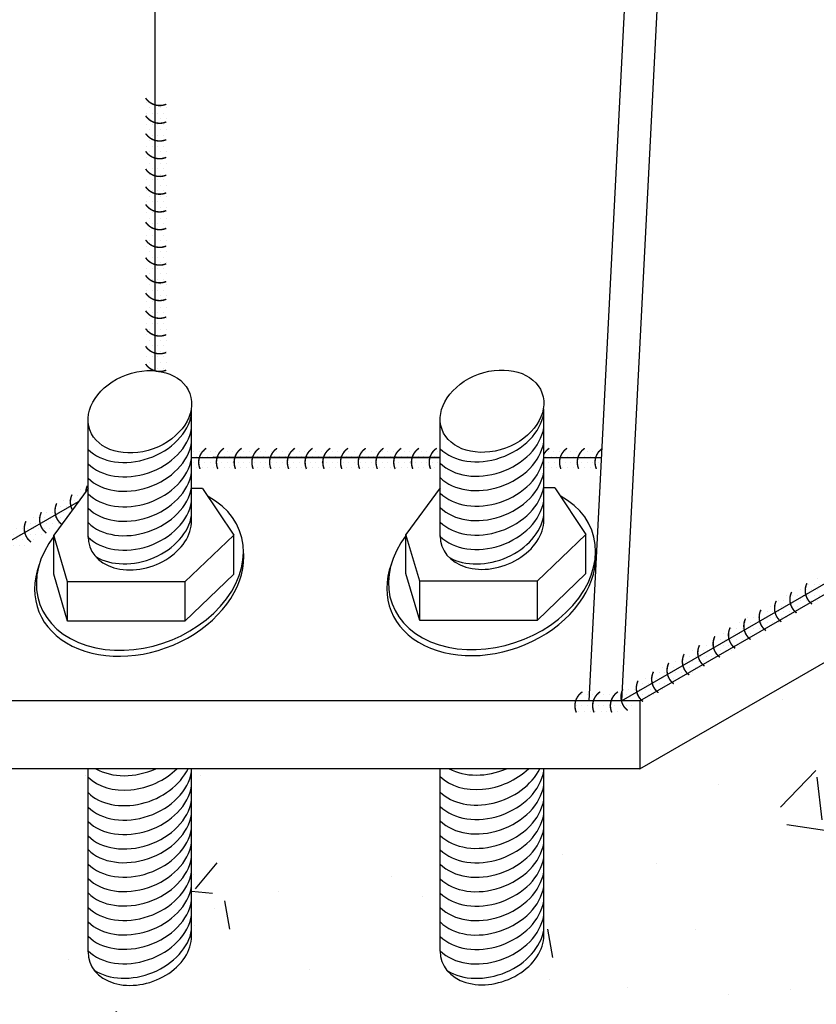
# Model space of a CAD drawing. Units: millimetres. Extents: x 45269 to 45479, y 23525 to 23674.
# Drawn here: x 45419 to 45426, y 23614 to 23622 of the extents above; entities that cross this region are included whole.
import ezdxf

# ---------------------------------------------------------------- set-up
doc = ezdxf.new("R2010")
doc.units = ezdxf.units.MM
doc.header["$LTSCALE"] = 20
for name, color, linetype in [('cotas', 5, 'Continuous'), ('estructura', 1, 'Continuous'), ('PORTICOS', 7, 'Continuous'), ('SOMBRAS', 8, 'Continuous'), ('TRAMA-1', 8, 'Continuous')]:
    doc.layers.add(name, color=color, linetype=linetype)
pattern_1 = [(0, (-171039.26, -685650.867), (15.625, 31.25), [0, -31.25])]

# ---------------------------------------------------------------- blocks, each defined once
blk = doc.blocks.new('A$C70680474')
at = {"layer": 'cotas'}
h = blk.add_hatch(dxfattribs=at)
h.set_pattern_fill('DOTS', color=256, scale=500, style=0)
h.set_pattern_definition(pattern_1)
h.paths.add_polyline_path([(7841.07, 8468.237), (7841.07, 8368.237, 0.08851338), (7864.112, 8344.204), (7892.201, 8375.099), (7892.201, 8430.167, -0.17320078)])
h.paths.add_polyline_path([(7864.112, 8344.204, 0.0834087), (7892.201, 8330.167), (7892.201, 8375.099)])
h.paths.add_polyline_path([(7892.201, 8375.099), (7892.201, 8330.167, 0.17762915), (7957.383, 8333.727), (7957.383, 8433.727, -0.04674014), (7940.56, 8428.288)])
h.paths.add_polyline_path([(7892.201, 8530.167), (7892.201, 8430.167, 0.12981127), (7940.56, 8428.288), (7957.383, 8446.79), (7957.383, 8533.727, -0.17762915)])
h.paths.add_polyline_path([(7841.07, 8568.237), (7841.07, 8468.237, 0.17320078), (7892.201, 8430.167), (7892.201, 8530.167, -0.17320078)])
h.paths.add_polyline_path([(7841.07, 8668.237), (7841.07, 8568.237, 0.17320078), (7892.201, 8530.167), (7892.201, 8630.167, -0.17320078)])
h.paths.add_polyline_path([(7892.201, 8630.167), (7892.201, 8530.167, 0.17762915), (7957.383, 8533.727), (7957.383, 8633.727, -0.17762915)])
h.paths.add_polyline_path([(7892.201, 8730.167), (7892.201, 8630.167, 0.17762915), (7957.383, 8633.727), (7957.383, 8733.727, -0.17762915)])
h.paths.add_polyline_path([(7841.07, 8768.237), (7841.07, 8668.237, 0.17320078), (7892.201, 8630.167), (7892.201, 8730.167, -0.17320078)])
h = blk.add_hatch(dxfattribs=at)
h.set_pattern_fill('DOTS', color=256, scale=500, style=0)
h.set_pattern_definition(pattern_1)
h.paths.add_polyline_path([(7841.07, 8068.237), (7841.07, 7968.237, 0.08851338), (7864.112, 7944.204), (7892.201, 7975.099), (7892.201, 8030.167, -0.17320078)])
h.paths.add_polyline_path([(7864.112, 7944.204, 0.0834087), (7892.201, 7930.167), (7892.201, 7975.099)])
h.paths.add_polyline_path([(7892.201, 7975.099), (7892.201, 7930.167, 0.17762915), (7957.383, 7933.727), (7957.383, 8033.727, -0.04674014), (7940.56, 8028.288)])
h.paths.add_polyline_path([(7892.201, 8130.167), (7892.201, 8030.167, 0.12981127), (7940.56, 8028.288), (7957.383, 8046.79), (7957.383, 8133.727, -0.17762915)])
h.paths.add_polyline_path([(7841.07, 8168.237), (7841.07, 8068.237, 0.17320078), (7892.201, 8030.167), (7892.201, 8130.167, -0.17320078)])
h.paths.add_polyline_path([(7841.07, 8268.237), (7841.07, 8168.237, 0.17320078), (7892.201, 8130.167), (7892.201, 8230.167, -0.17320078)])
h.paths.add_polyline_path([(7892.201, 8230.167), (7892.201, 8130.167, 0.17762915), (7957.383, 8133.727), (7957.383, 8233.727, -0.17762915)])
h.paths.add_polyline_path([(7892.201, 8330.167), (7892.201, 8230.167, 0.17762915), (7957.383, 8233.727), (7957.383, 8333.727, -0.17762915)])
h.paths.add_polyline_path([(7841.07, 8368.237), (7841.07, 8268.237, 0.17320078), (7892.201, 8230.167), (7892.201, 8330.167, -0.17320078)])
h = blk.add_hatch(dxfattribs=at)
h.set_pattern_fill('DOTS', color=256, scale=500, style=0)
h.set_pattern_definition(pattern_1)
h.paths.add_polyline_path([(7841.07, 7368.237), (7841.07, 7268.237, 0.17320078), (7892.201, 7230.167), (7892.201, 7330.167, -0.17320078)])
h.paths.add_polyline_path([(7892.201, 7330.167), (7892.201, 7230.167, 0.17762915), (7957.383, 7233.727), (7957.383, 7333.727, -0.17762915)])
h.paths.add_polyline_path([(7892.201, 7430.167), (7892.201, 7330.167, 0.17762915), (7957.383, 7333.727), (7957.383, 7433.727, -0.17762915)])
h.paths.add_polyline_path([(7841.07, 7468.237), (7841.07, 7368.237, 0.17320078), (7892.201, 7330.167), (7892.201, 7430.167, -0.17320078)])
h.paths.add_polyline_path([(7841.07, 7568.237), (7841.07, 7468.237, 0.17320078), (7892.201, 7430.167), (7892.201, 7530.167, -0.17320078)])
h.paths.add_polyline_path([(7892.201, 7530.167), (7892.201, 7430.167, 0.17762915), (7957.383, 7433.727), (7957.383, 7533.727, -0.17762915)])
h.paths.add_polyline_path([(7892.201, 7630.167), (7892.201, 7530.167, 0.17762915), (7957.383, 7533.727), (7957.383, 7633.727, -0.17762915)])
h.paths.add_polyline_path([(7841.07, 7668.237), (7841.07, 7568.237, 0.17320078), (7892.201, 7530.167), (7892.201, 7630.167, -0.17320078)])
h.paths.add_polyline_path([(7841.07, 7768.237), (7841.07, 7668.237, 0.17320078), (7892.201, 7630.167), (7892.201, 7730.167, -0.17320078)])
h.paths.add_polyline_path([(7892.201, 7730.167), (7892.201, 7630.167, 0.17762915), (7957.383, 7633.727), (7957.383, 7733.727, -0.17762915)])
h.paths.add_polyline_path([(7892.201, 7830.167), (7892.201, 7730.167, 0.17762915), (7957.383, 7733.727), (7957.383, 7833.727, -0.17762915)])
h.paths.add_polyline_path([(7841.07, 7868.237), (7841.07, 7768.237, 0.17320078), (7892.201, 7730.167), (7892.201, 7830.167, -0.17320078)])
h.paths.add_polyline_path([(7841.07, 7968.237), (7841.07, 7868.237, 0.17320078), (7892.201, 7830.167), (7892.201, 7930.167, -0.17320078)])
h.paths.add_polyline_path([(7892.201, 7930.167), (7892.201, 7830.167, 0.17762915), (7957.383, 7833.727), (7957.383, 7933.727, -0.17762915)])
h = blk.add_hatch(dxfattribs=at)
h.set_pattern_fill('DOTS', color=256, scale=500, style=0)
h.set_pattern_definition(pattern_1)
h.paths.add_polyline_path([(8382.537, 6792.95), (8282.537, 6792.95, 0.17320078), (8244.466, 6741.819), (8344.466, 6741.819, -0.17320078)])
h.paths.add_polyline_path([(8282.537, 6792.95), (8182.537, 6792.95, 0.17320078), (8144.466, 6741.819), (8244.466, 6741.819, -0.17320078)])
h.paths.add_polyline_path([(8182.537, 6792.95), (8100.511, 6792.95), (8100.511, 6676.637), (8148.027, 6676.637, -0.361966)])
h.paths.add_polyline_path([(8244.466, 6741.819), (8220.533, 6741.819), (8144.466, 6741.819, 0.17762915), (8148.027, 6676.637), (8248.027, 6676.637, -0.17762915)])
h.paths.add_polyline_path([(8344.466, 6741.819), (8244.466, 6741.819, 0.17762915), (8248.027, 6676.637), (8348.027, 6676.637, -0.17762915)])
h = blk.add_hatch(dxfattribs=at)
h.set_pattern_fill('DOTS', color=256, scale=500, style=0)
h.set_pattern_definition(pattern_1)
h.paths.add_polyline_path([(8482.537, 6792.95), (8382.537, 6792.95, 0.17320078), (8344.466, 6741.819), (8444.466, 6741.819, -0.17320078)])
h.paths.add_polyline_path([(8444.466, 6741.819), (8344.466, 6741.819, 0.17762915), (8348.027, 6676.637), (8448.027, 6676.637, -0.17762915)])
h.paths.add_polyline_path([(8544.466, 6741.819), (8444.466, 6741.819, 0.17762915), (8448.027, 6676.637), (8548.027, 6676.637, -0.17762915)])
h.paths.add_polyline_path([(8582.537, 6792.95), (8482.537, 6792.95, 0.17320078), (8444.466, 6741.819), (8544.466, 6741.819, -0.17320078)])
h.paths.add_polyline_path([(8682.537, 6792.95), (8582.537, 6792.95, 0.17320078), (8544.466, 6741.819), (8644.466, 6741.819, -0.17320078)])
h.paths.add_polyline_path([(8644.466, 6741.819), (8544.466, 6741.819, 0.17762915), (8548.027, 6676.637), (8648.027, 6676.637, -0.17762915)])
h.paths.add_polyline_path([(8744.466, 6741.819), (8644.466, 6741.819, 0.17762915), (8648.027, 6676.637), (8748.027, 6676.637, -0.17762915)])
h.paths.add_polyline_path([(8782.537, 6792.95), (8682.537, 6792.95, 0.17320078), (8644.466, 6741.819), (8744.466, 6741.819, -0.17320078)])
h.paths.add_polyline_path([(8882.537, 6792.95), (8782.537, 6792.95, 0.17320078), (8744.466, 6741.819), (8844.466, 6741.819, -0.17320078)])
h.paths.add_polyline_path([(8844.466, 6741.819), (8744.466, 6741.819, 0.17762915), (8748.027, 6676.637), (8848.027, 6676.637, -0.17762915)])
h.paths.add_polyline_path([(8944.466, 6741.819), (8844.466, 6741.819, 0.17762915), (8848.027, 6676.637), (8948.027, 6676.637, -0.17762915)])
h.paths.add_polyline_path([(8982.537, 6792.95), (8882.537, 6792.95, 0.17320078), (8844.466, 6741.819), (8944.466, 6741.819, -0.17320078)])
h.paths.add_polyline_path([(9082.537, 6792.95), (8982.537, 6792.95, 0.17320078), (8944.466, 6741.819), (9044.466, 6741.819, -0.17320078)])
h.paths.add_polyline_path([(9044.466, 6741.819), (8944.466, 6741.819, 0.17762915), (8948.027, 6676.637), (9048.027, 6676.637, -0.17762915)])
h = blk.add_hatch(dxfattribs=at)
h.set_pattern_fill('DOTS', color=256, scale=500, style=0)
h.set_pattern_definition(pattern_1)
h.paths.add_polyline_path([(9182.537, 6792.95), (9082.537, 6792.95, 0.08851338), (9058.504, 6769.908), (9089.399, 6741.819), (9144.466, 6741.819, -0.17320078)])
h.paths.add_polyline_path([(9058.504, 6769.908, 0.0834087), (9044.466, 6741.819), (9089.399, 6741.819)])
h.paths.add_polyline_path([(9089.399, 6741.819), (9044.466, 6741.819, 0.17762915), (9048.027, 6676.637), (9148.027, 6676.637, -0.04674014), (9142.587, 6693.46)])
h.paths.add_polyline_path([(9244.466, 6741.819), (9144.466, 6741.819, 0.12981127), (9142.587, 6693.46), (9161.09, 6676.637), (9248.027, 6676.637, -0.17762915)])
h.paths.add_polyline_path([(9282.537, 6792.95), (9182.537, 6792.95, 0.17320078), (9144.466, 6741.819), (9244.466, 6741.819, -0.17320078)])
h.paths.add_polyline_path([(9382.537, 6792.95), (9282.537, 6792.95, 0.17320078), (9244.466, 6741.819), (9344.466, 6741.819, -0.17320078)])
h.paths.add_polyline_path([(9344.466, 6741.819), (9244.466, 6741.819, 0.17762915), (9248.027, 6676.637), (9348.027, 6676.637, -0.17762915)])
h.paths.add_polyline_path([(9444.466, 6741.819), (9344.466, 6741.819, 0.17762915), (9348.027, 6676.637), (9448.027, 6676.637, -0.17762915)])
h.paths.add_polyline_path([(9482.537, 6792.95), (9382.537, 6792.95, 0.17320078), (9344.466, 6741.819), (9444.466, 6741.819, -0.17320078)])
h = blk.add_hatch(dxfattribs=at)
h.set_pattern_fill('DOTS', color=256, scale=500, style=0)
h.set_pattern_definition(pattern_1)
h.paths.add_polyline_path([(9505.147, 6792.95), (9482.537, 6792.95, 0.17320078), (9444.466, 6741.819), (9502.537, 6741.819)])
h.paths.add_polyline_path([(9502.537, 6741.819), (9444.466, 6741.819, 0.17762915), (9448.027, 6676.637), (9499.21, 6676.637)])
h = blk.add_hatch(dxfattribs=at)
h.set_pattern_fill('DOTS', color=256, scale=500, style=0)
h.set_pattern_definition(pattern_1)
h.paths.add_polyline_path([(10413.103, 6789.712, 0.15803714), (10379.594, 6741.819), (10410.658, 6741.819)], flags=16)
h.paths.add_polyline_path([(10410.658, 6741.819), (10379.594, 6741.819, 0.17762915), (10383.155, 6676.637), (10407.331, 6676.637)])
h.paths.add_polyline_path([(10379.594, 6741.819), (10279.594, 6741.819, 0.17762915), (10283.155, 6676.637), (10383.155, 6676.637, -0.17762915)])
h.paths.add_polyline_path([(10413.103, 6789.712), (10413.268, 6792.95), (10317.665, 6792.95, 0.17320078), (10279.594, 6741.819), (10379.594, 6741.819, -0.15803714)])
h.paths.add_polyline_path([(10317.665, 6792.95), (10217.665, 6792.95, 0.17320078), (10179.594, 6741.819), (10279.594, 6741.819, -0.17320078)])
h.paths.add_polyline_path([(10279.594, 6741.819), (10179.594, 6741.819, 0.17762915), (10183.155, 6676.637), (10283.155, 6676.637, -0.17762915)])
h.paths.add_polyline_path([(10179.594, 6741.819), (10086.397, 6741.819), (10086.397, 6676.637), (10183.155, 6676.637, -0.17762915)])
h.paths.add_polyline_path([(10217.665, 6792.95), (10117.665, 6792.95, 0.1250214), (10086.397, 6758.309), (10086.397, 6741.819), (10179.594, 6741.819, -0.17320078)])
h.paths.add_polyline_path([(10117.665, 6792.95), (10086.397, 6792.95), (10086.397, 6758.309, -0.1250214)], flags=16)
h = blk.add_hatch(dxfattribs=at)
h.set_pattern_fill('DOTS', color=256, scale=500, style=0)
h.set_pattern_definition(pattern_1)
h.paths.add_polyline_path([(6727.932, 6118.218), (6709.29, 6118.218), (6646.914, 6082.205, 0.17507381), (6639.667, 6018.218), (6726.269, 6068.218, -0.13434675)])
h.paths.add_polyline_path([(6812.872, 6118.218), (6727.932, 6118.218, 0.13434675), (6726.269, 6068.218)])
h.paths.add_polyline_path([(6820.119, 6182.205), (6733.516, 6132.205, 0.03979115), (6727.932, 6118.218), (6812.872, 6118.218, -0.17507381)])
h.paths.add_polyline_path([(6906.721, 6232.205), (6820.119, 6182.205, 0.17507381), (6812.872, 6118.218), (6899.474, 6168.218, -0.17507381)])
h.paths.add_polyline_path([(6993.324, 6282.205), (6906.721, 6232.205, 0.17507381), (6899.474, 6168.218), (6986.077, 6218.218, -0.17507381)])
h.paths.add_polyline_path([(7072.679, 6268.218, -0.17507381), (7079.927, 6332.205), (6993.324, 6282.205, 0.17507381), (6986.077, 6218.218)])
h.paths.add_polyline_path([(7166.529, 6382.205), (7079.927, 6332.205, 0.17507381), (7072.679, 6268.218), (7159.282, 6318.218, -0.17507381)])
h.paths.add_polyline_path([(7253.132, 6432.205), (7166.529, 6382.205, 0.17507381), (7159.282, 6318.218), (7245.884, 6368.218, -0.17507381)])
h.paths.add_polyline_path([(7339.734, 6482.205), (7253.132, 6432.205, 0.17507381), (7245.884, 6368.218), (7332.487, 6418.218, -0.17507381)])
h.paths.add_polyline_path([(7426.337, 6532.205), (7339.734, 6482.205, 0.17507381), (7332.487, 6418.218), (7419.09, 6468.218, -0.17507381)])
h.paths.add_polyline_path([(7503.526, 6549.024, -0.09174704), (7512.939, 6582.205), (7426.337, 6532.205, 0.17507381), (7419.09, 6468.218), (7462.813, 6493.462)])
h.paths.add_polyline_path([(7462.813, 6493.462), (7419.09, 6468.218, 0.06427597), (7427.689, 6445.526)])
h.paths.add_polyline_path([(7427.689, 6445.526, -0.06427597), (7419.09, 6468.218), (7332.487, 6418.218, 0.17575449), (7368.005, 6364.22), (7368.192, 6364.328)])
h.paths.add_polyline_path([(7368.005, 6364.22, -0.17575449), (7332.487, 6418.218), (7245.884, 6368.218, 0.17575449), (7281.402, 6314.22)])
h.paths.add_polyline_path([(7245.884, 6368.218), (7159.282, 6318.218, 0.17575449), (7194.799, 6264.22), (7281.402, 6314.22, -0.17575449)])
h.paths.add_polyline_path([(7194.799, 6264.22, -0.17575449), (7159.282, 6318.218), (7072.679, 6268.218, 0.17575449), (7108.197, 6214.22)])
h.paths.add_polyline_path([(7108.197, 6214.22, -0.17575449), (7072.679, 6268.218), (6986.077, 6218.218, 0.17575449), (7021.594, 6164.22)])
h.paths.add_polyline_path([(7021.594, 6164.22, -0.17575449), (6986.077, 6218.218), (6899.474, 6168.218, 0.15839958), (6929.995, 6118.218), (6941.916, 6118.218)])
h.paths.add_polyline_path([(6899.474, 6168.218), (6812.872, 6118.218), (6929.995, 6118.218, -0.15839958)])
h.paths.add_polyline_path([(6934.992, 6114.22, -0.01688484), (6929.995, 6118.218), (6812.872, 6118.218, 0.17575449), (6848.389, 6064.22)])
h.paths.add_polyline_path([(6812.872, 6118.218), (6726.269, 6068.218, 0.17575449), (6761.787, 6014.22), (6848.389, 6064.22, -0.17575449)])
h.paths.add_polyline_path([(6726.269, 6068.218), (6639.667, 6018.218, 0.17575449), (6675.184, 5964.22), (6761.787, 6014.22, -0.17575449)])
h = blk.add_hatch(dxfattribs=at)
h.set_pattern_fill('DOTS', color=256, scale=500, style=0)
h.set_pattern_definition(pattern_1)
h.paths.add_polyline_path([(11137.82, 5782.327), (11051.217, 5732.327, 0.17541413), (11043.999, 5668.218), (11130.601, 5718.218, -0.17541413)])
h.paths.add_polyline_path([(11224.422, 5832.327), (11137.82, 5782.327, 0.17541413), (11130.601, 5718.218), (11217.204, 5768.218, -0.17541413)])
h.paths.add_polyline_path([(11311.025, 5882.327), (11224.422, 5832.327, 0.17541413), (11217.204, 5768.218), (11303.807, 5818.218, -0.17541413)])
h.paths.add_polyline_path([(11397.627, 5932.327), (11311.025, 5882.327, 0.17541413), (11303.807, 5818.218), (11390.409, 5868.218, -0.17541413)])
h.paths.add_polyline_path([(11484.23, 5982.327), (11397.627, 5932.327, 0.17541413), (11390.409, 5868.218), (11477.012, 5918.218, -0.17541413)])
h.paths.add_polyline_path([(11570.832, 6032.327), (11484.23, 5982.327, 0.17541413), (11477.012, 5918.218), (11563.614, 5968.218, -0.17541413)])
h.paths.add_polyline_path([(11657.435, 6082.327), (11570.832, 6032.327, 0.17541413), (11563.614, 5968.218), (11650.217, 6018.218, -0.17541413)])
h.paths.add_polyline_path([(11650.217, 6018.218), (11563.614, 5968.218, 0.17541413), (11599.103, 5914.342), (11685.705, 5964.342, -0.17541413)])
h.paths.add_polyline_path([(11563.614, 5968.218), (11477.012, 5918.218, 0.17541413), (11512.5, 5864.342), (11599.103, 5914.342, -0.17541413)])
h.paths.add_polyline_path([(11477.012, 5918.218), (11390.409, 5868.218, 0.17541413), (11425.898, 5814.342), (11512.5, 5864.342, -0.17541413)])
h.paths.add_polyline_path([(11390.409, 5868.218), (11303.807, 5818.218, 0.17541413), (11339.295, 5764.342), (11425.898, 5814.342, -0.17541413)])
h.paths.add_polyline_path([(11339.295, 5764.342, -0.17541413), (11303.807, 5818.218), (11217.204, 5768.218, 0.17541413), (11252.692, 5714.342)])
h.paths.add_polyline_path([(11217.204, 5768.218), (11130.601, 5718.218, 0.17541413), (11166.09, 5664.342), (11252.692, 5714.342, -0.17541413)])
h = blk.add_hatch(dxfattribs=at)
h.set_pattern_fill('DOTS', color=256, scale=500, style=0)
h.set_pattern_definition(pattern_1)
h.paths.add_polyline_path([(10618.204, 5482.327), (10531.602, 5432.327, 0.03056912), (10527.111, 5421.655), (10524.384, 5368.218), (10610.986, 5418.218, -0.17541413)])
h.paths.add_polyline_path([(10610.986, 5418.218), (10524.384, 5368.218, 0.17541413), (10559.872, 5314.342), (10646.475, 5364.342, -0.17541413)])
h.paths.add_polyline_path([(10697.589, 5468.218), (10610.986, 5418.218, 0.17541413), (10646.475, 5364.342), (10733.077, 5414.342, -0.17541413)])
h.paths.add_polyline_path([(10697.589, 5468.218, -0.17541413), (10704.807, 5532.327), (10618.204, 5482.327, 0.17541413), (10610.986, 5418.218)])
h.paths.add_polyline_path([(10784.191, 5518.218, -0.17541413), (10791.409, 5582.327), (10704.807, 5532.327, 0.17541413), (10697.589, 5468.218)])
h.paths.add_polyline_path([(10784.191, 5518.218), (10697.589, 5468.218, 0.17541413), (10733.077, 5414.342), (10819.68, 5464.342, -0.17541413)])
h.paths.add_polyline_path([(10870.794, 5568.218), (10784.191, 5518.218, 0.17541413), (10819.68, 5464.342), (10906.282, 5514.342, -0.17541413)])
h.paths.add_polyline_path([(10878.012, 5632.327), (10791.409, 5582.327, 0.17541413), (10784.191, 5518.218), (10870.794, 5568.218, -0.17541413)])
h.paths.add_polyline_path([(10957.396, 5618.218, -0.17541413), (10964.614, 5682.327), (10878.012, 5632.327, 0.17541413), (10870.794, 5568.218)])
h.paths.add_polyline_path([(10957.396, 5618.218), (10870.794, 5568.218, 0.17541413), (10906.282, 5514.342), (10992.885, 5564.342, -0.17541413)])
h.paths.add_polyline_path([(11079.487, 5614.342, -0.17541413), (11043.999, 5668.218), (10957.396, 5618.218, 0.17541413), (10992.885, 5564.342)])
h.paths.add_polyline_path([(11051.217, 5732.327), (10964.614, 5682.327, 0.17541413), (10957.396, 5618.218), (11043.999, 5668.218, -0.17541413)])
h.paths.add_polyline_path([(11130.601, 5718.218), (11043.999, 5668.218, 0.17541413), (11079.487, 5614.342), (11166.09, 5664.342, -0.17541413)])
h = blk.add_hatch(dxfattribs=at)
h.set_pattern_fill('DOTS', color=256, scale=500, style=0)
h.set_pattern_definition(pattern_1)
h.paths.add_polyline_path([(10527.111, 5421.655), (10527.558, 5430.398), (10504.384, 5419.349, 0.17320078), (10466.313, 5368.218), (10524.384, 5368.218, -0.14407245)])
h.paths.add_polyline_path([(10524.384, 5368.218), (10466.313, 5368.218, 0.17762915), (10469.874, 5303.036), (10559.872, 5314.342, -0.17541413)])
h.paths.add_polyline_path([(10466.313, 5368.218), (10366.313, 5368.218, 0.17762915), (10369.874, 5303.036), (10469.874, 5303.036, -0.17762915)])
h.paths.add_polyline_path([(10504.384, 5419.349), (10404.384, 5419.349, 0.17320078), (10366.313, 5368.218), (10466.313, 5368.218, -0.17320078)])
h.paths.add_polyline_path([(10404.384, 5419.349), (10343.154, 5419.349), (10340.544, 5368.218), (10366.313, 5368.218, -0.17320078)])
h.paths.add_polyline_path([(10366.313, 5368.218), (10340.544, 5368.218), (10343.986, 5435.65), (10304.384, 5419.349, 0.361966), (10269.874, 5303.036), (10369.874, 5303.036, -0.17762915)])
at = {"layer": 'TRAMA-1'}
h = blk.add_hatch(dxfattribs=at)
h.set_pattern_fill('AR-CONC', color=256, scale=10, style=0)
h.set_pattern_definition([(50, (-1178840.6, 245087), (1821.8467, -159.3909), [190.5, -2095.5]), (355, (-1178840.6, 245087), (-352.4283, 1910.5664), [152.4, -1676.4]), (100.451, (-1178688.7, 245073.8), (1469.425, 1751.167), [161.9, -1780.9]), (46.1842, (-1178840.6, 245595), (2710.7904, -420.4233), [285.75, -3143.25]), (96.6356, (-1178614.7, 245560), (2374.0423, 2474.2556), [242.85, -2671.35]), (351.184, (-1178840.6, 245595), (2374.046, 2474.251), [228.6, -2514.6]), (21, (-1178586.6, 245468), (1516.1488, -1022.6552), [190.5, -2095.5]), (326, (-1178586.6, 245468), (618.0203, 1841.8797), [152.4, -1676.4]), (71.4514, (-1178460.2, 245382.8), (2134.165, 819.2286), [161.9, -1780.9]), (37.5, (-1178840.55, 245087.05), (30.88603, 845.5504), [0, -1656.08, 0, -1701.8, 0, -1682.75]), (7.5, (-1178840.55, 245087.05), (668.1966, 1001.80575), [0, -970.28, 0, -1617.98, 0, -641.35]), (327.5, (-1179407, 245087.05), (1355.90595, -57.28744), [0, -635, 0, -1981.2, 0, -2628.9]), (317.5, (-1179661, 245087), (1481.2918, 254.2649), [0, -825.5, 0, -1315.72, 0, -1866.9])])
edge = h.paths.add_edge_path()
edge.add_line((21630.364, 3461.135), (23466.785, 4364.885))
edge.add_line((23466.785, 4364.885), (24158.974, 4972.093))
edge.add_line((24158.974, 4972.093), (24554.511, 5579.3))
edge.add_arc((22033.841, 7221.272), 3008.296, 326.919644, 377.888754)
edge.add_line((24896.701, 8145.33), (24619.825, 8505.136))
edge.add_line((24619.825, 8505.136), (23955.324, 8754.232))
edge.add_line((23955.324, 8754.232), (22681.695, 8809.587))
edge.add_line((22681.695, 8809.587), (20383.628, 9058.683))
edge.add_line((20383.628, 9058.683), (18500.873, 8975.651))
edge.add_line((18500.873, 8975.651), (17116.495, 8754.232))
edge.add_line((17116.495, 8754.232), (15925.929, 8975.651))
edge.add_line((15925.929, 8975.651), (15244.633, 8924.572))
edge.add_line((15244.633, 8924.572), (15200.921, 8068.218))
edge.add_line((15200.921, 8068.218), (15305.466, 8068.218))
edge.add_line((15305.466, 8068.218), (15305.466, 7685.718))
edge.add_line((15305.466, 7685.718), (13065.383, 6392.405))
edge.add_line((13065.383, 6392.405), (13065.383, 5306.011))
edge.add_ellipse((12743.954, 5401.001), major_axis=(287.762, 230.128), ratio=0.87373289, start_angle=174.33125, end_angle=301.35046, ccw=False)
edge.add_line((12437.738, 5196.835), (12437.738, 6030.034))
edge.add_line((12437.738, 6030.034), (10628.929, 4985.718))
edge.add_line((10628.929, 4985.718), (10090.061, 4985.718))
edge.add_ellipse((9767.869, 4954.852), major_axis=(310.099, 112.867), ratio=0.7394331, start_angle=199.222472, end_angle=337.633388)
edge.add_line((10086.397, 4971.972), (10086.397, 4045.466))
edge.add_ellipse((9794.462, 3999.354), major_axis=(281.908, 102.606), ratio=0.7394331, start_angle=344.633721, end_angle=345.239894, ccw=False)
edge.add_ellipse((9794.462, 3999.354), major_axis=(281.908, 102.606), ratio=0.7394331, start_angle=164.379704, end_angle=344.633721, ccw=False)
edge.add_ellipse((9767.869, 4058.824), major_axis=(310.159, 112.261), ratio=0.73979081, start_angle=210.510747, end_angle=337.772581, ccw=False)
edge.add_ellipse((9767.869, 4140.281), major_axis=(310.099, 112.867), ratio=0.7394331, start_angle=199.222472, end_angle=337.633388, ccw=False)
edge.add_line((9502.537, 3958.214), (9502.537, 4985.718))
edge.add_line((9502.537, 4985.718), (8100.511, 4985.718))
edge.add_line((8100.511, 4985.718), (8100.511, 4041.941))
edge.add_ellipse((7808.576, 3995.829), major_axis=(281.908, 102.606), ratio=0.7394331, start_angle=344.633721, end_angle=345.239894, ccw=False)
edge.add_ellipse((7808.576, 3995.829), major_axis=(281.908, 102.606), ratio=0.7394331, start_angle=164.379704, end_angle=344.633721, ccw=False)
edge.add_ellipse((7781.983, 4059.584), major_axis=(310.119, 112.661), ratio=0.73955505, start_angle=208.585783, end_angle=337.68068, ccw=False)
edge.add_ellipse((7781.983, 4141.041), major_axis=(310.099, 112.867), ratio=0.7394331, start_angle=199.222472, end_angle=337.633388, ccw=False)
edge.add_line((7516.651, 3958.974), (7516.651, 4985.718))
edge.add_line((7516.651, 4985.718), (6022.027, 4985.718))
edge.add_line((6022.027, 4985.718), (3194.744, 3353.385))
edge.add_line((3194.744, 3353.385), (367.461, 1721.053))
edge.add_arc((744.535, 1067.942), 754.148, 120, 272.525949)
edge.add_line((777.771, 314.527), (1596.111, 254.775))
edge.add_line((1596.111, 254.775), (2288.3, 141.806))
edge.add_line((2288.3, 141.806), (2966.363, 155.927))
edge.add_line((2966.363, 155.927), (3955.205, 353.623))
edge.add_line((3955.205, 353.623), (4661.521, 325.381))
edge.add_line((4661.521, 325.381), (6384.93, 141.806))
edge.add_line((6384.93, 141.806), (7402.025, 198.291))
edge.add_line((7402.025, 198.291), (9294.95, 381.865))
edge.add_line((9294.95, 381.865), (10396.803, 367.744))
edge.add_line((10396.803, 367.744), (11187.876, 212.412))
edge.add_line((11187.876, 212.412), (12115.829, 112.969))
edge.add_line((12115.829, 112.969), (13217.682, 14.121))
edge.add_line((13217.682, 14.121), (14051.134, 0))
edge.add_line((14051.134, 0), (14842.207, 268.3))
edge.add_line((14842.207, 268.3), (15195.365, 353.027))
edge.add_line((15195.365, 353.027), (15845.175, 282.422))
edge.add_line((15845.175, 282.422), (16438.48, 550.722))
edge.add_line((16438.48, 550.722), (17766.353, 1525.078))
edge.add_line((17766.353, 1525.078), (18387.911, 1920.469))
edge.add_line((18387.911, 1920.469), (19178.984, 2202.891))
edge.add_line((19178.984, 2202.891), (19970.058, 2555.918))
edge.add_line((19970.058, 2555.918), (21630.364, 3461.135))
h.paths.add_polyline_path([(11723.293, 1341.429), (15327.027, 1341.429), (15327.027, 1884.693), (11723.293, 1884.693)], flags=24)
at = {"layer": 'cotas'}
for centre, major_axis, ratio, start_param, end_param in [((7781.983, 6968.828), (310.099, 112.867), 0.7394331, 3.47708808, 5.89281428), ((9767.869, 6972.353), (310.099, 112.867), 0.7394331, 3.47708808, 5.89281428), ((7781.983, 6887.371), (310.099, 112.867), 0.7394331, 3.47708808, 5.89281428), ((9767.869, 6890.896), (310.099, 112.867), 0.7394331, 3.47708808, 5.89281428), ((7781.983, 6805.914), (310.099, 112.867), 0.7394331, 3.47708808, 5.89281428), ((9767.869, 6809.439), (310.099, 112.867), 0.7394331, 3.47708808, 5.89281428), ((7781.983, 6718.437), (310.099, 112.867), 0.7394331, 3.47708808, 5.89281428), ((9767.869, 6721.962), (310.099, 112.867), 0.7394331, 3.47708808, 5.89281428), ((7781.983, 6636.98), (310.099, 112.867), 0.7394331, 3.47708808, 5.89281428), ((9767.869, 6640.505), (310.099, 112.867), 0.7394331, 3.47708808, 5.89281428), ((7781.983, 6555.523), (310.099, 112.867), 0.7394331, 3.47708808, 5.89281428), ((9767.869, 6559.048), (310.099, 112.867), 0.7394331, 3.47708808, 5.89281428), ((7781.983, 6474.066), (310.099, 112.867), 0.7394331, 3.47708808, 5.89281428), ((9767.869, 6477.591), (310.099, 112.867), 0.7394331, 3.47708808, 5.89281428), ((7781.983, 6396.894), (310.099, 112.867), 0.7394331, 3.68332528, 5.89281428), ((9767.869, 6396.134), (310.099, 112.867), 0.7394331, 3.72123376, 5.89281428), ((7781.983, 5120.26), (310.099, 112.867), 0.7394331, 3.47708808, 5.27136609), ((7781.983, 5032.784), (310.099, 112.867), 0.7394331, 3.47708808, 5.64055583), ((7781.983, 4951.327), (310.099, 112.867), 0.7394331, 3.47708808, 5.89281428), ((7781.983, 5201.717), (310.099, 112.867), 0.7394331, 3.69105879, 4.81889656), ((9767.869, 5036.309), (310.099, 112.867), 0.7394331, 3.47708808, 5.62650401), ((9767.869, 5123.785), (310.099, 112.867), 0.7394331, 3.47708808, 5.25506023), ((9767.869, 4954.852), (310.099, 112.867), 0.7394331, 3.47708808, 5.89281428), ((9767.869, 5205.242), (310.099, 112.867), 0.7394331, 3.71741606, 4.79253928), ((9767.869, 4873.395), (310.099, 112.867), 0.7394331, 3.47708808, 5.89281428), ((7781.983, 4869.87), (310.099, 112.867), 0.7394331, 3.47708808, 5.89281428), ((7781.983, 4788.413), (310.099, 112.867), 0.7394331, 3.47708808, 5.89281428), ((9767.869, 4791.938), (310.099, 112.867), 0.7394331, 3.47708808, 5.89281428), ((7781.983, 4711.24), (310.099, 112.867), 0.7394331, 3.47708808, 5.89281428), ((9767.869, 4710.481), (310.099, 112.867), 0.7394331, 3.47708808, 5.89281428), ((7781.983, 4629.783), (310.099, 112.867), 0.7394331, 3.47708808, 5.89281428), ((9767.869, 4629.024), (310.099, 112.867), 0.7394331, 3.47708808, 5.89281428), ((7781.983, 4548.326), (310.099, 112.867), 0.7394331, 3.47708808, 5.89281428), ((9767.869, 4547.566), (310.099, 112.867), 0.7394331, 3.47708808, 5.89281428), ((7781.983, 4466.869), (310.099, 112.867), 0.7394331, 3.47708808, 5.89281428), ((9767.869, 4466.109), (310.099, 112.867), 0.7394331, 3.47708808, 5.89281428), ((7781.983, 4385.412), (310.099, 112.867), 0.7394331, 3.47708808, 5.89281428), ((9767.869, 4384.652), (310.099, 112.867), 0.7394331, 3.47708808, 5.89281428), ((7781.983, 4303.955), (310.099, 112.867), 0.7394331, 3.47708808, 5.89281428), ((9767.869, 4303.195), (310.099, 112.867), 0.7394331, 3.47708808, 5.89281428), ((7781.983, 4222.498), (310.099, 112.867), 0.7394331, 3.47708808, 5.89281428), ((9767.869, 4221.738), (310.099, 112.867), 0.7394331, 3.47708808, 5.89281428), ((7781.983, 4141.041), (310.099, 112.867), 0.7394331, 3.47708808, 5.89281428), ((9767.869, 4140.281), (310.099, 112.867), 0.7394331, 3.47708808, 5.89281428), ((7781.983, 4059.584), (310.119, 112.661), 0.73955505, 3.64050868, 5.89363968), ((9767.869, 4058.824), (310.159, 112.261), 0.73979081, 3.67410565, 5.89524367)]:
    blk.add_ellipse(centre, major_axis=major_axis, ratio=ratio, start_param=start_param, end_param=end_param, dxfattribs=at)
at = {"layer": 'estructura'}
for p, q in [((10524.384, 5368.218), (15200.921, 8068.218)), ((10628.929, 5368.218), (15305.466, 8068.218)), ((10628.929, 4985.718), (15305.466, 7685.718)), ((9502.537, 6741.819), (8220.533, 6741.819)), ((5513.834, 5368.218), (7462.813, 6493.462))]:
    blk.add_line(p, q, dxfattribs=at)
at = {"layer": 'PORTICOS'}
for p, q in [((7892.981, 12101.832), (7892.981, 7229.932)), ((10618.382, 10811.275), (10340.544, 5368.218)), ((10802.222, 10811.275), (10524.384, 5368.218)), ((8100.511, 6382.673), (8100.511, 7011.475)), ((10086.397, 6386.198), (10086.397, 7015)), ((7516.651, 6291.851), (7516.651, 6943.804)), ((9502.537, 6295.376), (9502.537, 6947.329)), ((8100.511, 6741.819), (9502.537, 6741.819)), ((10086.397, 6741.819), (10410.658, 6741.819)), ((7516.651, 6566.936), (7323.508, 6303.347)), ((8162.196, 6566.936), (8100.511, 6566.936)), ((8162.196, 6566.936), (8337.825, 6303.347)), ((9502.537, 6570.461), (9309.395, 6306.872)), ((10148.082, 6570.461), (10086.397, 6570.461)), ((10148.082, 6570.461), (10323.711, 6306.872)), ((7400.739, 6039.334), (7323.508, 6303.347)), ((7323.508, 6082.592), (7323.508, 6303.347)), ((8062.783, 6039.334), (8337.825, 6303.347)), ((8337.825, 6082.592), (8337.825, 6303.347)), ((9386.625, 6042.859), (9309.395, 6306.872)), ((9309.395, 6086.117), (9309.395, 6306.872)), ((10048.669, 6042.859), (10323.711, 6306.872)), ((10323.711, 6086.117), (10323.711, 6306.872)), ((7400.739, 5818.579), (7323.508, 6082.592)), ((8062.783, 5818.579), (8337.825, 6082.592)), ((9386.625, 5822.104), (9309.395, 6086.117)), ((10048.669, 5822.104), (10323.711, 6086.117)), ((7400.739, 5818.579), (7400.739, 6039.334)), ((8062.783, 6039.334), (7400.739, 6039.334)), ((8062.783, 6039.334), (8062.783, 5818.579)), ((10048.669, 6042.859), (9386.625, 6042.859)), ((9386.625, 5822.104), (9386.625, 6042.859)), ((10048.669, 6042.859), (10048.669, 5822.104)), ((8062.783, 5818.579), (7400.739, 5818.579)), ((10048.669, 5822.104), (9386.625, 5822.104)), ((10628.929, 5368.218), (5228.929, 5368.218)), ((10628.929, 5368.218), (10628.929, 4985.718)), ((10628.929, 4985.718), (5228.929, 4985.718)), ((7516.651, 3953.14), (7516.651, 4985.718)), ((8100.511, 4039.529), (8100.511, 4985.718)), ((9502.537, 3956.665), (9502.537, 4985.718)), ((10086.397, 4043.054), (10086.397, 4985.718))]:
    blk.add_line(p, q, dxfattribs=at)
for centre in [(7808.576, 6998.728), (9794.462, 7002.253)]:
    blk.add_ellipse(centre, major_axis=(281.908, 102.606), ratio=0.7394331, dxfattribs=at)
for centre, major_axis, start_param, end_param in [((7808.576, 6118.218), (563.816, 205.212), 2.2845076, 6.87191397), ((9794.462, 6121.743), (563.816, 205.212), 2.2845076, 6.87191397), ((9794.462, 6342.498), (281.908, 102.606), 2.86896706, 6.02557287), ((7808.576, 6338.972), (281.908, 102.606), 2.86896706, 6.02557287), ((9790.51, 6092.578), (569.454, 207.264), 2.58076953, 6.10291075), ((7804.624, 6089.053), (569.454, 207.264), 2.58076953, 6.10291075), ((7808.576, 3995.829), (281.908, 102.606), 2.86896706, 6.02557287), ((9794.462, 3999.354), (281.908, 102.606), 2.86896706, 6.02557287)]:
    blk.add_ellipse(centre, major_axis=major_axis, ratio=0.7394331, start_param=start_param, end_param=end_param, dxfattribs=at)
at = {"layer": 'SOMBRAS', "const_width": 8}
for points in [[(7957.383, 8733.727, -0.361966), (7841.07, 8768.237, -0.361966)], [(7957.383, 8633.727, -0.361966), (7841.07, 8668.237, -0.361966)], [(7957.383, 8533.727, -0.361966), (7841.07, 8568.237, -0.361966)], [(7957.383, 8433.727, -0.361966), (7841.07, 8468.237, -0.361966)], [(7957.383, 8333.727, -0.361966), (7841.07, 8368.237, -0.361966)], [(7957.383, 8233.727, -0.361966), (7841.07, 8268.237, -0.361966)], [(7957.383, 8133.727, -0.361966), (7841.07, 8168.237, -0.361966)], [(7957.383, 8033.727, -0.361966), (7841.07, 8068.237, -0.361966)], [(7957.383, 7933.727, -0.361966), (7841.07, 7968.237, -0.361966)], [(7957.383, 7833.727, -0.361966), (7841.07, 7868.237, -0.361966)], [(7957.383, 7733.727, -0.361966), (7841.07, 7768.237, -0.361966)], [(7957.383, 7633.727, -0.361966), (7841.07, 7668.237, -0.361966)], [(7957.383, 7533.727, -0.361966), (7841.07, 7568.237, -0.361966)], [(7957.383, 7433.727, -0.361966), (7841.07, 7468.237, -0.361966)], [(7957.383, 7333.727, -0.361966), (7841.07, 7368.237, -0.361966)], [(7957.383, 7233.727, -0.361966), (7841.07, 7268.237, -0.361966)], [(8148.027, 6676.637, -0.361966), (8182.537, 6792.95, -0.361966)], [(8248.027, 6676.637, -0.361966), (8282.537, 6792.95, -0.361966)], [(8348.027, 6676.637, -0.361966), (8382.537, 6792.95, -0.361966)], [(8448.027, 6676.637, -0.361966), (8482.537, 6792.95, -0.361966)], [(8548.027, 6676.637, -0.361966), (8582.537, 6792.95, -0.361966)], [(8648.027, 6676.637, -0.361966), (8682.537, 6792.95, -0.361966)], [(8748.027, 6676.637, -0.361966), (8782.537, 6792.95, -0.361966)], [(8848.027, 6676.637, -0.361966), (8882.537, 6792.95, -0.361966)], [(8948.027, 6676.637, -0.361966), (8982.537, 6792.95, -0.361966)], [(9048.027, 6676.637, -0.361966), (9082.537, 6792.95, -0.361966)], [(9148.027, 6676.637, -0.361966), (9182.537, 6792.95, -0.361966)], [(9248.027, 6676.637, -0.361966), (9282.537, 6792.95, -0.361966)], [(9348.027, 6676.637, -0.361966), (9382.537, 6792.95, -0.361966)], [(9448.027, 6676.637, -0.361966), (9482.537, 6792.95, -0.361966)], [(10086.397, 6758.309, -0.1250214), (10117.665, 6792.95)], [(10183.155, 6676.637, -0.361966), (10217.665, 6792.95, -0.361966)], [(10283.155, 6676.637, -0.361966), (10317.665, 6792.95, -0.361966)], [(10383.155, 6676.637, -0.34536127), (10413.103, 6789.712, -0.34536127)], [(7503.526, 6549.024, -0.09174704), (7512.939, 6582.205)], [(7427.689, 6445.526, -0.24207385), (7426.337, 6532.205)], [(7368.005, 6364.22, -0.361966), (7339.734, 6482.205, -0.361966)], [(7281.402, 6314.22, -0.361966), (7253.132, 6432.205, -0.361966)], [(7194.799, 6264.22, -0.361966), (7166.529, 6382.205, -0.361966)], [(11599.103, 5914.342, -0.361966), (11570.832, 6032.327, -0.361966)], [(11512.5, 5864.342, -0.361966), (11484.23, 5982.327, -0.361966)], [(11425.898, 5814.342, -0.361966), (11397.627, 5932.327, -0.361966)], [(11252.692, 5714.342, -0.361966), (11224.422, 5832.327, -0.361966)], [(11339.295, 5764.342, -0.361966), (11311.025, 5882.327, -0.361966)], [(11166.09, 5664.342, -0.361966), (11137.82, 5782.327, -0.361966)], [(11079.487, 5614.342, -0.361966), (11051.217, 5732.327, -0.361966)], [(10992.885, 5564.342, -0.361966), (10964.614, 5682.327, -0.361966)], [(10906.282, 5514.342, -0.361966), (10878.012, 5632.327, -0.361966)], [(10819.68, 5464.342, -0.361966), (10791.409, 5582.327, -0.361966)], [(10733.077, 5414.342, -0.361966), (10704.807, 5532.327, -0.361966)], [(10646.475, 5364.342, -0.361966), (10618.204, 5482.327, -0.361966)], [(10269.874, 5303.036, -0.361966), (10304.384, 5419.349, -0.361966)], [(10369.874, 5303.036, -0.361966), (10404.384, 5419.349, -0.361966)], [(10469.874, 5303.036, -0.361966), (10504.384, 5419.349, -0.361966)], [(10559.872, 5314.342, -0.361966), (10531.602, 5432.327, -0.361966)]]:
    blk.add_lwpolyline(points, format="xyb", dxfattribs=at)

msp = doc.modelspace()

# ---------------------------------------------------------------- block references
at = {"layer": 'cotas', "xscale": 0.0015, "yscale": 0.0015, "zscale": 0.0015}
msp.add_blockref('A$C70680474', (45408.4985, 23608.1864), dxfattribs=at)

doc.saveas('drawing.dxf')
